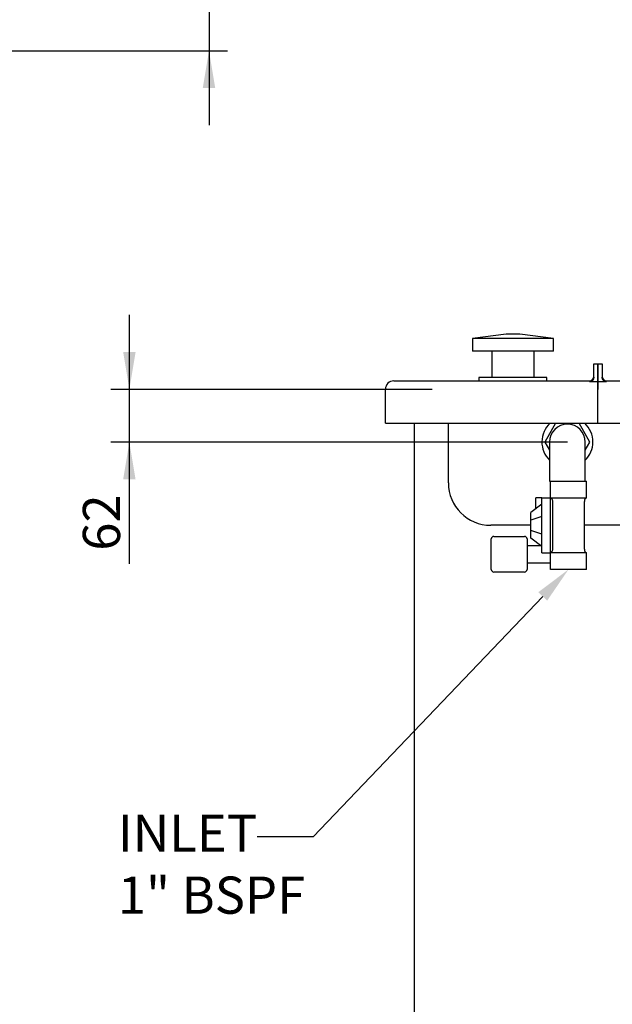
# Model space of a CAD drawing. Units: millimetres. Extents: x 0 to 413, y -5 to 287.
# Drawn here: x 153 to 209, y 60 to 153 of the extents above; entities that cross this region are included whole.
import ezdxf
from ezdxf import colors
from ezdxf.entities.mleader import LeaderData, LeaderLine
from ezdxf.enums import TextEntityAlignment as Align
from ezdxf.math import Vec2, Vec3

# ---------------------------------------------------------------- set-up
doc = ezdxf.new("R2010")
doc.units = ezdxf.units.MM
for name, color, linetype in [('Default', 7, 'Continuous'), ('DOUBLE_LID_FIXED', 7, 'Continuous'), ('DOUBLE_LID_RMV_3', 7, 'Continuous'), ('INLET', 7, 'Continuous'), ('SCUBATANK_375_BO', 7, 'Continuous'), ('SOLENOID_21WK_G1', 7, 'Continuous'), ('VENT', 7, 'Continuous')]:
    doc.layers.add(name, color=color, linetype=linetype)
doc.styles.add('SEACAD_Solid_Edge_ISO', font='seiso.ttf')
doc.dimstyles.new('ISO', dxfattribs={"dimtxt": 3.5, "dimasz": 3.5, "dimexe": 1.75, "dimexo": 0, "dimgap": 1.75, "dimtad": 1, "dimlfac": 12.5, "dimtxsty": 'SEACAD_Solid_Edge_ISO', "dimblk1": '_SE_FILLED', "dimblk2": '_SE_FILLED', "dimsah": 1, "dimcen": 1.75, "dimadec": 0, "dimazin": 0, "dimtfac": 1, "dimtmove": 0, "dimatfit": 3, "dimfxl": 0, "dimtolj": 1, "dimarcsym": 0})

# ---------------------------------------------------------------- blocks, each defined once
blk = doc.blocks.new('SE2')
at = {"layer": 'DOUBLE_LID_FIXED', "color": 7, "linetype": 'Continuous'}
for p, q in [((207.182, 119.92), (207.182, 120.72)), ((207.182, 120.72), (207.582, 120.72)), ((207.582, 120.72), (207.582, 119.92)), ((207.182, 119.92), (207.182, 119.013)), ((207.582, 119.92), (207.582, 119.452)), ((207.182, 118.32), (207.182, 119.013)), ((207.982, 119.013), (207.182, 119.013)), ((207.982, 119.12), (234.382, 119.12)), ((207.182, 115.12), (207.182, 118.32)), ((207.182, 115.12), (235.182, 115.12))]:
    blk.add_line(p, q, dxfattribs=at)
blk.add_arc((207.982, 119.52), 0.4, 180, 270, dxfattribs=at)
blk.add_open_spline([(207.982, 119.013), (207.954, 119.013), (207.927, 119.016), (207.874, 119.029), (207.848, 119.039), (207.799, 119.063), (207.776, 119.077), (207.732, 119.111), (207.712, 119.13), (207.676, 119.171), (207.66, 119.194), (207.632, 119.241), (207.621, 119.265), (207.601, 119.316), (207.594, 119.343), (207.584, 119.397), (207.582, 119.424), (207.582, 119.452)], degree=3, knots=[0, 0, 0, 0, 0.125, 0.125, 0.25, 0.25, 0.375, 0.375, 0.5, 0.5, 0.625, 0.625, 0.75, 0.75, 0.875, 0.875, 1, 1, 1, 1], dxfattribs=at)
at = {"layer": 'DOUBLE_LID_RMV_3', "color": 7, "linetype": 'Continuous'}
for p, q in [((206.782, 120.72), (207.182, 120.72)), ((206.782, 119.92), (206.782, 120.72)), ((207.182, 120.72), (207.182, 119.92)), ((206.782, 119.452), (206.782, 119.92)), ((207.182, 119.013), (207.182, 119.92)), ((187.982, 119.12), (206.382, 119.12)), ((207.182, 119.013), (206.382, 119.013)), ((207.182, 119.013), (207.182, 118.32)), ((187.182, 115.12), (187.182, 118.32)), ((207.182, 115.12), (207.182, 118.32)), ((187.182, 115.12), (207.182, 115.12))]:
    blk.add_line(p, q, dxfattribs=at)
for centre, radius, start, end in [((187.982, 118.32), 0.8, 90, 180), ((206.382, 119.52), 0.4, 270, 0)]:
    blk.add_arc(centre, radius, start, end, dxfattribs=at)
blk.add_open_spline([(206.782, 119.452), (206.782, 119.424), (206.779, 119.397), (206.769, 119.343), (206.762, 119.317), (206.743, 119.265), (206.731, 119.241), (206.71, 119.206), (206.703, 119.194), (206.687, 119.172), (206.678, 119.161), (206.651, 119.13), (206.631, 119.111), (206.599, 119.086), (206.588, 119.078), (206.565, 119.064), (206.553, 119.057), (206.516, 119.039), (206.49, 119.029), (206.437, 119.017), (206.409, 119.013), (206.382, 119.013)], degree=3, knots=[0, 0, 0, 0, 0.125, 0.125, 0.25, 0.25, 0.375, 0.375, 0.4375, 0.4375, 0.5, 0.5, 0.625, 0.625, 0.6875, 0.6875, 0.75, 0.75, 0.875, 0.875, 1, 1, 1, 1], dxfattribs=at)
at = {"layer": 'INLET', "color": 7, "linetype": 'Continuous'}
for p, q in [((203.193, 115.12), (202.177, 113.36)), ((206.426, 113.36), (205.41, 115.12)), ((202.177, 113.36), (202.622, 112.59)), ((202.622, 113.36), (202.622, 110.96)), ((205.982, 112.59), (206.426, 113.36)), ((205.982, 110.96), (205.982, 113.36)), ((202.622, 110.96), (202.622, 109.68)), ((205.982, 109.68), (205.982, 110.96)), ((202.622, 109.68), (202.702, 109.68))]:
    blk.add_line(p, q, dxfattribs=at)
for radius, start, end in [(2.4, 132.83343, 225.573), (1.68, 0, 180), (2.4, 0, 47.16657), (2.4, 314.427, 0)]:
    blk.add_arc((204.302, 113.36), radius, start, end, dxfattribs=at)
at = {"layer": 'SCUBATANK_375_BO', "color": 7, "linetype": 'Continuous'}
for p, q in [((189.902, 21.92), (189.902, 115.12)), ((193.102, 109.52), (193.102, 115.12)), ((200.862, 105.52), (197.102, 105.52)), ((213.102, 105.52), (205.902, 105.52))]:
    blk.add_line(p, q, dxfattribs=at)
blk.add_arc((197.102, 109.52), 4, 180, 270, dxfattribs=at)
at = {"layer": 'SOLENOID_21WK_G1', "color": 7, "linetype": 'Continuous'}
for p, q in [((202.702, 108.12), (202.702, 109.68)), ((202.702, 109.68), (206.102, 109.68)), ((206.102, 108.12), (206.102, 109.68)), ((201.902, 107.52), (200.862, 106.72)), ((201.902, 108.12), (201.342, 108.12)), ((201.342, 107.09), (201.342, 108.12)), ((201.902, 102.92), (201.902, 108.12)), ((201.902, 108.12), (202.702, 108.12)), ((202.702, 102.92), (202.702, 108.12)), ((202.702, 108.12), (206.102, 108.12)), ((202.931, 103.267), (202.931, 107.774)), ((205.902, 103.267), (205.902, 107.774)), ((200.862, 106.017), (200.862, 106.72)), ((201.902, 106.349), (200.862, 106.017)), ((200.862, 105.023), (200.862, 106.017)), ((200.862, 104.32), (200.862, 105.023)), ((201.902, 104.692), (200.862, 105.023)), ((197.142, 101.36), (197.142, 104.24)), ((197.382, 104.48), (200.262, 104.48)), ((200.502, 104.24), (200.502, 101.36)), ((201.902, 103.52), (200.862, 104.32)), ((201.802, 103.597), (200.502, 103.597)), ((201.902, 102.92), (202.702, 102.92)), ((202.702, 101.36), (202.702, 102.92)), ((206.102, 102.92), (202.702, 102.92)), ((206.102, 101.36), (206.102, 102.92)), ((200.502, 102.003), (202.702, 102.003)), ((200.262, 101.12), (197.382, 101.12)), ((206.102, 101.36), (202.702, 101.36))]:
    blk.add_line(p, q, dxfattribs=at)
for centre, radius, start, end in [((206.302, 107.774), 0.4, 120, 180), ((197.382, 104.24), 0.24, 90, 180), ((200.262, 104.24), 0.24, 0, 90), ((206.302, 103.267), 0.4, 180, 240), ((197.382, 101.36), 0.24, 180, 270), ((200.262, 101.36), 0.24, 270, 0)]:
    blk.add_arc(centre, radius, start, end, dxfattribs=at)
for points in [[(202.931, 107.774), (202.931, 107.811), (202.925, 107.846), (202.908, 107.898), (202.901, 107.915), (202.885, 107.948), (202.876, 107.964), (202.855, 107.994), (202.844, 108.008), (202.819, 108.035), (202.806, 108.048), (202.765, 108.083), (202.734, 108.104), (202.702, 108.12)], [(202.702, 102.92), (202.734, 102.937), (202.765, 102.957), (202.806, 102.993), (202.819, 103.006), (202.844, 103.033), (202.855, 103.047), (202.875, 103.077), (202.885, 103.092), (202.901, 103.125), (202.908, 103.142), (202.925, 103.194), (202.931, 103.23), (202.931, 103.267)]]:
    blk.add_open_spline(points, degree=3, knots=[0, 0, 0, 0, 0.25, 0.25, 0.375, 0.375, 0.5, 0.5, 0.625, 0.625, 0.75, 0.75, 1, 1, 1, 1], dxfattribs=at)
at = {"layer": 'VENT', "color": 7, "linetype": 'Continuous'}
for p, q in [((198.542, 123.52), (195.382, 123.12)), ((199.822, 123.52), (198.542, 123.52)), ((202.982, 123.12), (199.822, 123.52)), ((202.982, 123.12), (195.382, 123.12)), ((195.382, 123.12), (195.382, 121.92)), ((202.982, 121.92), (202.982, 123.12)), ((202.982, 121.92), (195.382, 121.92)), ((197.182, 121.92), (197.182, 119.44)), ((201.182, 119.44), (201.182, 121.92)), ((202.382, 119.44), (195.982, 119.44)), ((195.982, 119.44), (195.982, 119.12)), ((202.382, 119.12), (202.382, 119.44))]:
    blk.add_line(p, q, dxfattribs=at)
blk = doc.blocks.new('DMBLK127')
at = {"layer": 'Default', "linetype": 'Continuous'}
for points in [[(162.5, 121.82), (163.083, 118.32), (163.666, 121.82)], [(162.5, 109.86), (163.666, 109.86), (163.083, 113.36)]]:
    blk.add_hatch(color=7, dxfattribs=at).paths.add_polyline_path(points)
at = {"layer": 'Default', "color": 7, "linetype": 'Continuous'}
for p, q in [((163.083, 101.903), (163.083, 125.32)), ((191.582, 118.32), (161.333, 118.32)), ((204.302, 113.36), (161.333, 113.36))]:
    blk.add_line(p, q, dxfattribs=at)
at = {"layer": 'Default', "color": 7, "linetype": 'Continuous', "style": 'SEACAD_Solid_Edge_ISO'}
blk.add_text('62', height=3.5, rotation=90, dxfattribs=at).set_placement((158.708, 103.128), align=Align.TOP_LEFT)
blk = doc.blocks.new('_SE_FILLED')
at = {"color": 0}
blk.add_line((0, 0), (-1, 0), dxfattribs=at)
blk.add_solid([(0, 0), (-1, -0.1665), (-1, 0.1665), (0, 0)], dxfattribs=at)
blk = doc.blocks.new('DMBLK128')
at = {"layer": 'Default', "linetype": 'Continuous'}
for points in [[(171.161, 168.537), (169.995, 168.537), (170.578, 165.037)], [(171.161, 146.7), (170.578, 150.2), (169.995, 146.7)]]:
    blk.add_hatch(color=7, dxfattribs=at).paths.add_polyline_path(points)
at = {"layer": 'Default', "color": 7, "linetype": 'Continuous'}
for p, q in [((170.578, 201.814), (170.578, 143.2)), ((142.161, 165.037), (172.328, 165.037)), ((130.515, 150.2), (172.328, 150.2))]:
    blk.add_line(p, q, dxfattribs=at)
at = {"layer": 'Default', "color": 7, "linetype": 'Continuous', "style": 'SEACAD_Solid_Edge_ISO'}
for s, p in [('CLEARANCE 150mm', (166.203, 171.157)), ('MIN', (160.953, 173.607))]:
    blk.add_text(s, height=3.5, rotation=90, dxfattribs=at).set_placement(p, align=Align.TOP_LEFT)

msp = doc.modelspace()

# ---------------------------------------------------------------- block references
at = {"layer": 'Default'}
msp.add_blockref('SE2', (0, 0), dxfattribs=at)

# ---------------------------------------------------------------- dimensions: what is measured, and where the dimension line sits
at = {"layer": 'Default', "color": 7, "linetype": 'Continuous'}
for base, p1, p2, text, picture, middle in [((170.57816, 150.20033), (142.1608, 165.03653), (130.51456, 150.20033), '\\A1;{} MIN\\PCLEARANCE 150mm', 'DMBLK128', (170.57816, 169.93176)), ((163.08288, 118.32033), (204.30169, 113.36033), (191.58169, 118.32033), '\\A1;<>', 'DMBLK127', (163.08288, 108.64881))]:
    dim = msp.add_linear_dim(base=base, p1=p1, p2=p2, angle=90, text=text, dimstyle='ISO', dxfattribs=at)
    dim.commit()
    dim.dimension.update_dxf_attribs({"geometry": picture, "text_midpoint": middle, "dimtype": 160})

# ---------------------------------------------------------------- leaders
ml = msp.add_multileader_mtext('Standard', dxfattribs=at)
ml.set_content('\\pxsm0.9;{\\fSolid Edge ISO|c0|p34;\\W1.;INLET\\P1" BSPF\\P\\P}', color=256)
ml.set_leader_properties(linetype='ByLayer')
ml.build(insert=Vec2(0, 0))
ml.multileader.update_dxf_attribs({"dogleg_length": 5.25, "arrow_head_size": 3.5})
ctx = ml.context
ctx.base_point, ctx.char_height, ctx.arrow_head_size, ctx.landing_gap_size = Vec3(159.9961, 78.29057), 3.5, 3.5, 1.225
notes = []
notes.append((ctx, [(0, (1, 1, 0), (180.3746, 76.19057), (-1, 0), 5.25, [(0, [(204.40169, 101.36033)], 0, [])])]))
ctx.mtext.insert = Vec3(161.9961, 78.29057)
for ctx, leaders in notes:
    for number, flags, end, landing, length, lines in leaders:
        leader = LeaderData()
        leader.index, (leader.has_last_leader_line, leader.has_dogleg_vector, leader.attachment_direction) = number, flags
        leader.last_leader_point, leader.dogleg_vector, leader.dogleg_length = Vec3(end), Vec3(landing), length
        for number, points, colour, breaks in lines:
            line = LeaderLine()
            line.index, line.vertices, line.color, line.breaks = number, Vec3.list(points), colors.encode_raw_color(colour), breaks
            leader.lines.append(line)
        ctx.leaders.append(leader)

doc.saveas('drawing.dxf')
